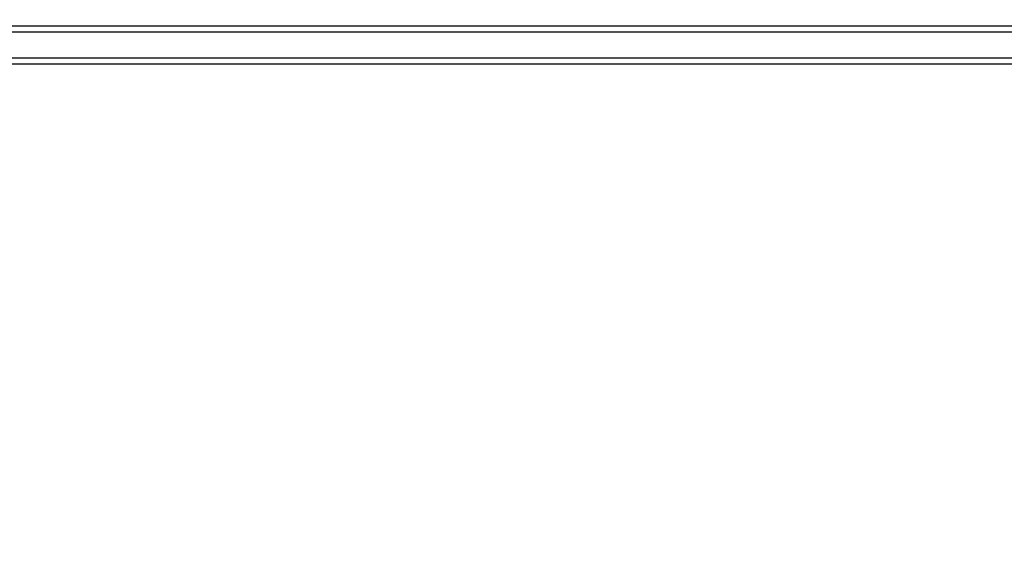
# Model space of a CAD drawing. Units: millimetres. Extents: x -558 to 7616, y -1256 to 7246.
# Drawn here: x 3194 to 3686, y 4212 to 4485 of the extents above; entities that cross this region are included whole.
import ezdxf

# ---------------------------------------------------------------- set-up
doc = ezdxf.new("R2010")
doc.units = ezdxf.units.MM
doc.layers.add('Dimensions', color=7, linetype='Continuous')
doc.styles.get("Standard").update_dxf_attribs({"font": 'arial.ttf'})
doc.dimstyles.new('Leikkiset keinu', dxfattribs={"dimtxt": 150, "dimasz": 2.5, "dimexe": 0.06, "dimexo": 0.625, "dimtad": 0, "dimtih": 1, "dimtoh": 1, "dimdec": 0, "dimtxsty": 'Standard', "dimcen": 2.5, "dimadec": 0, "dimazin": 0, "dimtfac": 1, "dimtmove": 0, "dimatfit": 3, "dimfxl": 1, "dimarcsym": 0})

# ---------------------------------------------------------------- blocks, each defined once
blk = doc.blocks.new('*D301')
at = {"layer": 'Defpoints', "color": 0}
for p in [(3739.45, 6084.12), (-330.71, 142.17), (5548.41, 142.17)]:
    blk.add_point(p, dxfattribs=at)
at = {"layer": 'Dimensions', "color": 0, "lineweight": -2}
for p, q in [((3738.82, 6084.12), (-330.77, 6084.12)), ((-330.71, 6081.62), (-330.71, 3190.35)), ((-330.71, 144.67), (-330.71, 3035.95)), ((5547.78, 142.17), (-330.77, 142.17))]:
    blk.add_line(p, q, dxfattribs=at)
at = {"layer": 'Dimensions', "color": 0}
for points in [[(-330.29, 6081.62), (-331.12, 6081.62), (-330.71, 6084.12)], [(-331.12, 144.67), (-330.29, 144.67), (-330.71, 142.17)]]:
    blk.add_solid(points, dxfattribs=at)
at = {"layer": 'Dimensions', "color": 0, "insert": (-330.71, 3113.15), "char_height": 150, "attachment_point": 5}
blk.add_mtext('5942', dxfattribs=at)

msp = doc.modelspace()

# ---------------------------------------------------------------- linework, layer by layer
at = {"linetype": 'ByBlock', "lineweight": -2}
for p, q in [((2859.03, 4482.12), (3887.46, 4482.12)), ((2932.95, 4482.12), (3961.37, 4482.12)), ((2859.03, 4479.12), (3887.46, 4479.12)), ((2859.03, 4479.12), (3887.46, 4479.12)), ((2859.03, 4466.12), (3887.46, 4466.12)), ((2859.03, 4466.12), (3887.46, 4466.12)), ((2859.03, 4463.12), (3887.46, 4463.12))]:
    msp.add_line(p, q, dxfattribs=at)

# ---------------------------------------------------------------- dimensions: what is measured, and where the dimension line sits
at = {"layer": 'Dimensions'}
dim = msp.add_linear_dim(base=(-330.71, 142.17), p1=(3739.45, 6084.12), p2=(5548.41, 142.17), angle=90, dimstyle='Leikkiset keinu', dxfattribs=at)
dim.commit()
dim.dimension.update_dxf_attribs({"geometry": '*D301', "text_midpoint": (-330.71, 3113.15)})

doc.saveas('drawing.dxf')
